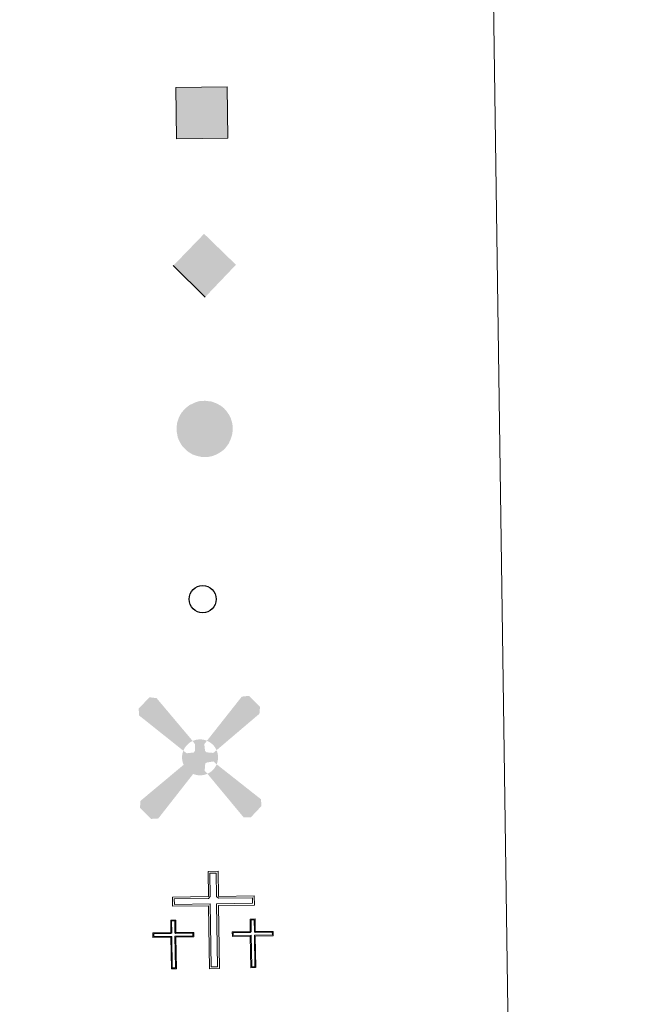
# Model space of a CAD drawing. Units: metres. Extents: x 597033 to 601530, y 687280 to 690313.
# Drawn here: x 597735 to 597828, y 688586 to 688731 of the extents above; entities that cross this region are included whole.
import ezdxf

# ---------------------------------------------------------------- set-up
doc = ezdxf.new("R2010")
doc.units = ezdxf.units.M
doc.header["$MEASUREMENT"] = 0
doc.layers.add('Carátula', color=7, linetype='Continuous', lineweight=0)

# ---------------------------------------------------------------- blocks, each defined once
blk = doc.blocks.new('5CEMEN')
at = {"layer": 'Carátula', "color": 7, "linetype": 'Continuous', "lineweight": 0, "flags": 128}
for points in [[(0.3902091511990875, -6.315189452609047), (0.3897847821936011, 2.934752429369837), (5.664289582520723, 2.932725101709366), (5.664252745453268, 4.265860503073782), (0.4017609555739909, 4.268717035651207), (0.4004396926611662, 7.972110513830557), (-1.057711511151865, 7.971851940033957), (-1.05639024823904, 4.268458461854607), (-6.339922587154433, 4.268614012282342), (-6.339928423520178, 2.932478914270177), (-1.068394870497286, 2.932494057808071), (-1.067942052381113, -6.315448026405647), (0.3902091511990875, -6.315189452609047)], [(-1.05814571515657, 4.004456722643226), (-6.07564806798473, 4.004828155040741), (-6.076142566045746, 3.196753433439881), (-0.8016093168407679, 3.196725903311744), (-0.8021563976071775, -6.051201956579462), (0.1279344297945499, -6.051432044245303), (0.1285099596716464, 3.198495613178238), (5.402043310226873, 3.198482307605445), (5.400509561644867, 4.004585680551827), (0.4000054886564612, 4.004715296672657), (0.1377307672519237, 4.268472704803571), (0.1356823851820081, 7.709850016981363), (-0.793436991982162, 7.708066082792357), (-0.7943598576821387, 4.268731241580099), (-1.05814571515657, 4.004456722643226)], [(-5.920465283794329, -6.247416492085904), (-5.915642413077876, -1.620016926433891), (-3.284396518021822, -1.621445192955434), (-3.283922099508345, -0.9553845538757741), (-5.918167690979317, -0.953913614153862), (-5.915793064748868, 0.9002401987090707), (-6.643861655611545, 0.9005966365803033), (-6.644264932954684, -0.9555854226928204), (-9.28351001883857, -0.954043360427022), (-9.28399866190739, -1.621103898389265), (-6.649738845881075, -1.621574939228594), (-6.649519548984244, -6.246045931009576), (-5.920465283794329, -6.247416492085904)], [(-6.644142767647281, -1.087600516853854), (-9.150401309365407, -1.087950311368331), (-9.152119957609102, -1.489966537570581), (-6.517845917027444, -1.489437679760158), (-6.5176550692413, -6.115908469073474), (-6.049602846847847, -6.115566236898303), (-6.049779470311478, -1.488095548702404), (-3.415476980619133, -1.485566893359646), (-3.415786579251289, -1.085522015811875), (-5.920045323204249, -1.085900259204209), (-6.050211234018207, -0.9560355772264302), (-6.04971423977986, 0.766131590353325), (-6.511752845020965, 0.766703910427168), (-6.512249839026481, -0.9554632571525872), (-6.644142767647281, -1.087600516853854)], [(5.7295609456487, -6.258133217692375), (5.728341750102118, -1.633648001821712), (8.363601465011016, -1.634133267449215), (8.366104130400345, -0.9661012794822454), (5.729816067498177, -0.9676015872973949), (5.730219345306978, 0.8885804722085595), (5.002136529888958, 0.88793701143004), (5.001747476868331, -0.9672451494261622), (2.36247394210659, -0.9677028846926987), (2.361999523593113, -1.633763523772359), (4.998273361707106, -1.633263114839792), (4.999492557253689, -6.257748330943286), (5.7295609456487, -6.258133217692375)], [(5.001869642175734, -1.099260243354365), (2.493611302925274, -1.099581588758156), (2.493892452446744, -1.501626264071092), (5.132151863770559, -1.502154203131795), (5.132356935879216, -6.127625093329698), (5.596409562975168, -6.127225963398814), (5.596204490866512, -1.501755073200911), (8.23447812628001, -1.501283113146201), (8.234196977224201, -1.099238437833264), (5.731966479681432, -1.097645332571119), (5.597800973569974, -0.9677237528376281), (5.59829796757549, 0.7544434147421271), (5.132245542714372, 0.7540727339219302), (5.133748346474022, -0.9681228827685118), (5.001869642175734, -1.099260243354365)], [(-6.049602846847847, -6.115566236898303), (-6.5176550692413, -6.115908469073474), (-6.517509484197944, -5.683866828912869)], [(0.1279344297945499, -6.051432044245303), (-0.8021563976071775, -6.051201956579462), (-0.8059359446633607, -5.192061272449791)], [(5.596409562975168, -6.127225963398814), (5.132356935879216, -6.127625093329698), (5.127503026742488, -5.695512331090868)]]:
    blk.add_lwpolyline(points, dxfattribs=at)
blk = doc.blocks.new('5AEGEN')
at = {"layer": 'Carátula', "linetype": 'Continuous', "lineweight": 0}
h = blk.add_hatch(color=9, dxfattribs=at)
edge = h.paths.add_edge_path()
edge.add_ellipse((0.0008908333256840706, -0.0007887997198849916), major_axis=(0.0001184473899298044, -2.640191105849222), ratio=0.9999635666824256, start_angle=203.6021138888889, end_angle=246.6855833333334, ccw=False)
edge.add_line((-1.056266407947987, 2.418497507460415), (-1.049614026211202, 2.426167223602533))
edge.add_line((-1.049614026211202, 2.426167223602533), (-6.247827274026349, 8.77871057484299))
edge.add_line((-6.247827274026349, 8.77871057484299), (-7.299829935654998, 8.926681517157704))
edge.add_line((-7.299829935654998, 8.926681517157704), (-8.90045507135801, 7.276270303176716))
edge.add_line((-8.90045507135801, 7.276270303176716), (-8.849664106499404, 6.276447179960087))
edge.add_line((-8.849664106499404, 6.276447179960087), (-2.45166204799898, 1.025958187645301))
h = blk.add_hatch(color=9, dxfattribs=at)
edge = h.paths.add_edge_path()
edge.add_line((8.800120736006647, 6.27652579289861), (8.900371377822012, 7.278201792854816))
edge.add_line((8.900371377822012, 7.278201792854816), (7.301637410419062, 8.926097026793286))
edge.add_line((7.301637410419062, 8.926097026793286), (6.250137040158734, 8.828035963699222))
edge.add_line((6.250137040158734, 8.828035963699222), (1.049628778127953, 2.428323172265664))
edge.add_line((1.049628778127953, 2.428323172265664), (1.047503592912108, 2.42307814839296))
edge.add_ellipse((0.0008908333256840706, -0.0007887997198849916), major_axis=(0.0001184473899298044, -2.640191105849222), ratio=0.9999635666824256, start_angle=113.55601388888891, end_angle=156.6422416666666, ccw=False)
edge.add_line((2.42093879613094, 1.054460058687255), (2.449866247596219, 1.028274948010221))
edge.add_line((2.449866247596219, 1.028274948010221), (8.800120736006647, 6.27652579289861))
h = blk.add_hatch(color=9, dxfattribs=at)
edge = h.paths.add_edge_path()
edge.add_line((-0.6501003883313388, -1.971957019064575), (-0.7502038991078734, -0.923427912639454))
edge.add_line((-0.7502038991078734, -0.923427912639454), (-0.9500936320982873, -0.7735709988046438))
edge.add_line((-0.9500936320982873, -0.7735709988046438), (-1.95174119877629, -0.6713205592241138))
edge.add_line((-1.95174119877629, -0.6713205592241138), (-2.448506200453267, -1.073298833332956))
edge.add_line((-2.448506200453267, -1.073298833332956), (-2.418826427543536, -1.056795802665874))
edge.add_ellipse((0.0008908333256840706, -0.0007887997198849916), major_axis=(0.0001184473899298044, -2.640191105849222), ratio=0.9999635666824256, start_angle=293.5739638888889, end_angle=383.5316222222222)
edge.add_line((1.05507090757601, -2.421373955439776), (1.049656676128507, -2.423167526489124))
edge.add_line((1.049656676128507, -2.423167526489124), (0.6480101167690009, -1.973411991260946))
edge.add_line((0.6480101167690009, -1.973411991260946), (0.7499430580064654, -0.9237550592515618))
edge.add_line((0.7499430580064654, -0.9237550592515618), (0.952126431511715, -0.7716140602715313))
edge.add_line((0.952126431511715, -0.7716140602715313), (1.9483575115446, -0.621762017486617))
edge.add_line((1.9483575115446, -0.621762017486617), (2.450008181622252, -1.071939321700484))
edge.add_line((2.450008181622252, -1.071939321700484), (2.428447714773938, -1.038645853288472))
edge.add_ellipse((0.0008908333256840706, -0.0007887997198849916), major_axis=(0.0001184473899298044, -2.640191105849222), ratio=0.9999635666824256, start_angle=66.84995000000002, end_angle=113.5560138888889)
edge.add_line((2.42093879613094, 1.054460058687255), (2.449866247596219, 1.028274948010221))
edge.add_line((2.449866247596219, 1.028274948010221), (1.950101548805833, 0.6263393238186836))
edge.add_line((1.950101548805833, 0.6263393238186836), (0.9504253468476236, 0.7265615321230143))
edge.add_line((0.9504253468476236, 0.7265615321230143), (0.750246549025178, 0.926427609520033))
edge.add_line((0.750246549025178, 0.926427609520033), (0.6494464206043631, 1.925961668137461))
edge.add_line((0.6494464206043631, 1.925961668137461), (1.049628778127953, 2.428323172265664))
edge.add_line((1.049628778127953, 2.428323172265664), (1.047503475565463, 2.423078199150041))
edge.add_ellipse((0.0008908333256840706, -0.0007887997198849916), major_axis=(0.0001184473899298044, -2.640191105849222), ratio=0.9999635666824256, start_angle=156.6422444444444, end_angle=203.6021138888889)
edge.add_line((-1.056266407947987, 2.418497507460415), (-1.049614026211202, 2.426167223602533))
edge.add_line((-1.049614026211202, 2.426167223602533), (-0.6996873633470386, 1.92614189372398))
edge.add_line((-0.6996873633470386, 1.92614189372398), (-0.7499004080891609, 0.9267547561321408))
edge.add_line((-0.7499004080891609, 0.9267547561321408), (-0.9497380519751459, 0.7285757560748607))
edge.add_line((-0.9497380519751459, 0.7285757560748607), (-1.950257793068886, 0.6287897434085608))
edge.add_line((-1.950257793068886, 0.6287897434085608), (-2.45166204799898, 1.025958187645301))
edge.add_line((-2.45166204799898, 1.025958187645301), (-2.423678880790249, 1.04402813827619))
edge.add_ellipse((0.0008908333256840706, -0.0007887997198849916), major_axis=(0.0001184473899298044, -2.640191105849222), ratio=0.9999635666824256, start_angle=246.6855861111111, end_angle=336.8894333333333)
edge.add_line((-1.035255289636552, -2.429148750612512), (-1.049557694932446, -2.423323677154258))
edge.add_line((-1.049557694932446, -2.423323677154258), (-0.6501003883313388, -1.971957019064575))
h = blk.add_hatch(color=9, dxfattribs=at)
edge = h.paths.add_edge_path()
edge.add_line((-6.249762675492093, -8.872045733500272), (-1.049557694932446, -2.423323677154258))
edge.add_line((-1.049557694932446, -2.423323677154258), (-1.035255289636552, -2.429148750612512))
edge.add_ellipse((0.0008908333256840706, -0.0007887997198849916), major_axis=(0.0001184473899298044, -2.640191105849222), ratio=0.9999635666824256, start_angle=293.5739638888889, end_angle=336.88943333333333, ccw=False)
edge.add_line((-2.418826427543536, -1.056795802665874), (-2.448506200453267, -1.073298833332956))
edge.add_line((-2.448506200453267, -1.073298833332956), (-8.850087249651551, -6.273815160850063))
edge.add_line((-8.850087249651551, -6.273815160850063), (-8.90027186111547, -7.271202500211075))
edge.add_line((-8.90027186111547, -7.271202500211075), (-7.297595164738595, -8.923154196469113))
edge.add_line((-7.297595164738595, -8.923154196469113), (-6.249762675492093, -8.872045733500272))
h = blk.add_hatch(color=9, dxfattribs=at)
edge = h.paths.add_edge_path()
edge.add_line((6.251476183766499, -8.873772057006136), (7.299872585572302, -8.923681820277125))
edge.add_line((7.299872585572302, -8.923681820277125), (8.899526255903766, -7.271256591659039))
edge.add_line((8.899526255903766, -7.271256591659039), (8.849735189927742, -6.271447684848681))
edge.add_line((8.849735189927742, -6.271447684848681), (2.450008181622252, -1.071939321700484))
edge.add_line((2.450008181622252, -1.071939321700484), (2.428447714773938, -1.038645853288472))
edge.add_ellipse((0.0008908333256840706, -0.0007887997198849916), major_axis=(0.0001184473899298044, -2.640191105849222), ratio=0.9999635666824256, start_angle=23.53162222222221, end_angle=66.84994999999998, ccw=False)
edge.add_line((1.05507090757601, -2.421373955439776), (1.049656676128507, -2.423167526489124))
edge.add_line((1.049656676128507, -2.423167526489124), (6.251476183766499, -8.873772057006136))
blk = doc.blocks.new('5STFER')
at = {"layer": 'Carátula', "linetype": 'Continuous', "lineweight": 0}
blk.add_hatch(color=250, dxfattribs=at).paths.add_polyline_path([(0.0158953401260078, -4.649695940548554), (-4.592118790838867, 0.02429012791253626), (-0.01416567107662559, 4.63066942570731), (4.593786904588342, 0.02269090386107564)])
at = {"layer": 'Carátula', "color": 250, "linetype": 'Continuous', "lineweight": 0}
blk.add_line((0.0158953401260078, -4.649695940548554), (-4.592118790838867, 0.02429012791253626), dxfattribs=at)
blk = doc.blocks.new('5PTT_63')
at = {"layer": 'Carátula', "color": 250, "linetype": 'Continuous', "lineweight": 30}
blk.add_circle((-0.0003751784097403288, 0.001110685523599386), 1.995000010338163, dxfattribs=at)
blk = doc.blocks.new('5CEMEN_1')
at = {"layer": 'Carátula', "color": 7, "linetype": 'Continuous', "lineweight": 0, "flags": 128}
for points in [[(0.3902091511990875, -6.315189452609047), (0.3897847821936011, 2.934752429369837), (5.664289582520723, 2.932725101709366), (5.664252745453268, 4.265860503073782), (0.4017609555739909, 4.268717035651207), (0.4004396926611662, 7.972110513830557), (-1.057711511151865, 7.971851940033957), (-1.05639024823904, 4.268458461854607), (-6.339922587154433, 4.268614012282342), (-6.339928423520178, 2.932478914270177), (-1.068394870497286, 2.932494057808071), (-1.067942052381113, -6.315448026405647), (0.3902091511990875, -6.315189452609047)], [(-1.05814571515657, 4.004456722643226), (-6.07564806798473, 4.004828155040741), (-6.076142566045746, 3.196753433439881), (-0.8016093168407679, 3.196725903311744), (-0.8021563976071775, -6.051201956579462), (0.1279344297945499, -6.051432044245303), (0.1285099596716464, 3.198495613178238), (5.402043310226873, 3.198482307605445), (5.400509561644867, 4.004585680551827), (0.4000054886564612, 4.004715296672657), (0.1377307672519237, 4.268472704803571), (0.1356823851820081, 7.709850016981363), (-0.793436991982162, 7.708066082792357), (-0.7943598576821387, 4.268731241580099), (-1.05814571515657, 4.004456722643226)], [(-5.920465283794329, -6.247416492085904), (-5.915642413077876, -1.620016926433891), (-3.284396518021822, -1.621445192955434), (-3.283922099508345, -0.9553845538757741), (-5.918167690979317, -0.953913614153862), (-5.915793064748868, 0.9002401987090707), (-6.643861655611545, 0.9005966365803033), (-6.644264932954684, -0.9555854226928204), (-9.28351001883857, -0.954043360427022), (-9.28399866190739, -1.621103898389265), (-6.649738845881075, -1.621574939228594), (-6.649519548984244, -6.246045931009576), (-5.920465283794329, -6.247416492085904)], [(-6.644142767647281, -1.087600516853854), (-9.150401309365407, -1.087950311368331), (-9.152119957609102, -1.489966537570581), (-6.517845917027444, -1.489437679760158), (-6.5176550692413, -6.115908469073474), (-6.049602846847847, -6.115566236898303), (-6.049779470311478, -1.488095548702404), (-3.415476980619133, -1.485566893359646), (-3.415786579251289, -1.085522015811875), (-5.920045323204249, -1.085900259204209), (-6.050211234018207, -0.9560355772264302), (-6.04971423977986, 0.766131590353325), (-6.511752845020965, 0.766703910427168), (-6.512249839026481, -0.9554632571525872), (-6.644142767647281, -1.087600516853854)], [(5.7295609456487, -6.258133217692375), (5.728341750102118, -1.633648001821712), (8.363601465011016, -1.634133267449215), (8.366104130400345, -0.9661012794822454), (5.729816067498177, -0.9676015872973949), (5.730219345306978, 0.8885804722085595), (5.002136529888958, 0.88793701143004), (5.001747476868331, -0.9672451494261622), (2.36247394210659, -0.9677028846926987), (2.361999523593113, -1.633763523772359), (4.998273361707106, -1.633263114839792), (4.999492557253689, -6.257748330943286), (5.7295609456487, -6.258133217692375)], [(5.001869642175734, -1.099260243354365), (2.493611302925274, -1.099581588758156), (2.493892452446744, -1.501626264071092), (5.132151863770559, -1.502154203131795), (5.132356935879216, -6.127625093329698), (5.596409562975168, -6.127225963398814), (5.596204490866512, -1.501755073200911), (8.23447812628001, -1.501283113146201), (8.234196977224201, -1.099238437833264), (5.731966479681432, -1.097645332571119), (5.597800973569974, -0.9677237528376281), (5.59829796757549, 0.7544434147421271), (5.132245542714372, 0.7540727339219302), (5.133748346474022, -0.9681228827685118), (5.001869642175734, -1.099260243354365)], [(-6.049602846847847, -6.115566236898303), (-6.5176550692413, -6.115908469073474), (-6.517509484197944, -5.683866828912869)], [(0.1279344297945499, -6.051432044245303), (-0.8021563976071775, -6.051201956579462), (-0.8059359446633607, -5.192061272449791)], [(5.596409562975168, -6.127225963398814), (5.132356935879216, -6.127625093329698), (5.127503026742488, -5.695512331090868)]]:
    blk.add_lwpolyline(points, dxfattribs=at)
blk = doc.blocks.new('5STFER_1')
at = {"layer": 'Carátula', "linetype": 'Continuous', "lineweight": 0}
blk.add_hatch(color=250, dxfattribs=at).paths.add_polyline_path([(0.0158953401260078, -4.649695940548554), (-4.592118790838867, 0.02429012791253626), (-0.01416567107662559, 4.63066942570731), (4.593786904588342, 0.02269090386107564)])
at = {"layer": 'Carátula', "color": 250, "linetype": 'Continuous', "lineweight": 0}
blk.add_line((0.0158953401260078, -4.649695940548554), (-4.592118790838867, 0.02429012791253626), dxfattribs=at)
blk = doc.blocks.new('5PTT_64')
at = {"layer": 'Carátula', "color": 250, "linetype": 'Continuous', "lineweight": 30}
blk.add_circle((-0.0003751784097403288, 0.001110685523599386), 1.995000010338163, dxfattribs=at)

msp = doc.modelspace()

# ---------------------------------------------------------------- hatches: boundary and pattern name
at = {"layer": 'Carátula', "linetype": 'Continuous', "lineweight": 0}
for color, points in [(254, [(597758.4569999999, 688713.101), (597758.3500000001, 688720.598), (597765.852, 688720.7050000001), (597765.956, 688713.2050000001)]), (254, [(597758.4569999999, 688713.101), (597758.3500000001, 688720.598), (597765.852, 688720.7050000001), (597765.956, 688713.2050000001)]), (250, [(597762.1710000001, 688666.4010000001), (597761.4369999999, 688666.5519999999), (597760.7860000001, 688666.7849999999), (597760.166, 688667.158), (597759.727, 688667.548), (597759.2579999999, 688668.0449999999), (597758.922, 688668.595), (597758.649, 688669.2050000001), (597758.49, 688670.0150000001), (597758.4550000001, 688670.74), (597758.5390000001, 688671.4299999999), (597758.818, 688672.254), (597759.1300000001, 688672.8260000001), (597759.5900000001, 688673.3770000001), (597759.987, 688673.7339999999), (597760.355, 688674.0120000001), (597761.203, 688674.4180000001), (597761.821, 688674.605), (597762.638, 688674.6499999999), (597763.604, 688674.534), (597764.3260000001, 688674.26), (597764.983, 688673.8910000001), (597765.402, 688673.5530000001), (597765.723, 688673.206), (597766.129, 688672.628), (597766.4010000001, 688672.0930000001), (597766.5700000001, 688671.5619999999), (597766.689, 688670.9550000001), (597766.685, 688670.253), (597766.5959999999, 688669.6340000001), (597766.3700000001, 688668.939), (597766.057, 688668.2960000001), (597765.6880000001, 688667.8090000001), (597765.4280000001, 688667.5050000001), (597764.9410000001, 688667.138), (597764.342, 688666.7820000001), (597763.7320000001, 688666.5349999999), (597763.0530000001, 688666.4029999999)]), (250, [(597762.1710000001, 688666.4010000001), (597761.4369999999, 688666.5519999999), (597760.7860000001, 688666.7849999999), (597760.166, 688667.158), (597759.727, 688667.548), (597759.2579999999, 688668.0449999999), (597758.922, 688668.595), (597758.649, 688669.2050000001), (597758.49, 688670.0150000001), (597758.4550000001, 688670.74), (597758.5390000001, 688671.4299999999), (597758.818, 688672.254), (597759.1300000001, 688672.8260000001), (597759.5900000001, 688673.3770000001), (597759.987, 688673.7339999999), (597760.355, 688674.0120000001), (597761.203, 688674.4180000001), (597761.821, 688674.605), (597762.638, 688674.6499999999), (597763.604, 688674.534), (597764.3260000001, 688674.26), (597764.983, 688673.8910000001), (597765.402, 688673.5530000001), (597765.723, 688673.206), (597766.129, 688672.628), (597766.4010000001, 688672.0930000001), (597766.5700000001, 688671.5619999999), (597766.689, 688670.9550000001), (597766.685, 688670.253), (597766.5959999999, 688669.6340000001), (597766.3700000001, 688668.939), (597766.057, 688668.2960000001), (597765.6880000001, 688667.8090000001), (597765.4280000001, 688667.5050000001), (597764.9410000001, 688667.138), (597764.342, 688666.7820000001), (597763.7320000001, 688666.5349999999), (597763.0530000001, 688666.4029999999)])]:
    msp.add_hatch(color=color, dxfattribs=at).paths.add_polyline_path(points)

# ---------------------------------------------------------------- linework, layer by layer
at = {"layer": 'Carátula', "color": 7, "linetype": 'Continuous', "lineweight": 0}
for points in [[(597075.0449999999, 687279.9990000001), (601529.591, 687343.338), (601487.365, 690313.05), (597032.8189999999, 690249.7110000001)], [(597075.0449999999, 687279.9990000001), (601529.591, 687343.338), (601487.365, 690313.05), (597032.8189999999, 690249.7110000001)], [(597354.9380000001, 689016.23), (597800.821, 689022.5700000001), (597824.811, 687335.669), (597378.9299999999, 687329.327)], [(597354.9380000001, 689016.23), (597800.821, 689022.5700000001), (597824.811, 687335.669), (597378.9299999999, 687329.327)]]:
    msp.add_3dface(points, dxfattribs=at)
at = {"layer": 'Carátula', "color": 250, "linetype": 'Continuous', "lineweight": 0}
msp.add_3dface([(597758.4569999999, 688713.101), (597765.956, 688713.2050000001), (597765.852, 688720.7050000001), (597758.3500000001, 688720.598)], dxfattribs=at)
msp.add_3dface([(597758.4569999999, 688713.101), (597765.956, 688713.2050000001), (597765.852, 688720.7050000001), (597758.3500000001, 688720.598)], dxfattribs=at)

# ---------------------------------------------------------------- block references
at = {"layer": 'Carátula', "color": 250, "linetype": 'Continuous', "lineweight": 0, "rotation": 0.8146205120375132}
for name in ['5STFER', '5STFER_1']:
    msp.add_blockref(name, (597762.5700000001, 688694.517), dxfattribs=at)
at = {"layer": 'Carátula', "color": 250, "linetype": 'Continuous', "lineweight": 30, "rotation": 0.8145833715161971}
for name in ['5PTT_63', '5PTT_64']:
    msp.add_blockref(name, (597762.2820000001, 688645.5419999999), dxfattribs=at)
at = {"layer": 'Carátula', "color": 9, "linetype": 'Continuous', "lineweight": 0, "rotation": 0.8145833715161971}
msp.add_blockref('5AEGEN', (597761.898, 688622.324), dxfattribs=at)
msp.add_blockref('5AEGEN', (597761.898, 688622.324), dxfattribs=at)
at = {"layer": 'Carátula', "color": 7, "linetype": 'Continuous', "lineweight": 0, "rotation": 0.8150305317820222}
for name in ['5CEMEN', '5CEMEN_1']:
    msp.add_blockref(name, (597764.2509999999, 688597.6470000001), dxfattribs=at)

doc.saveas('drawing.dxf')
